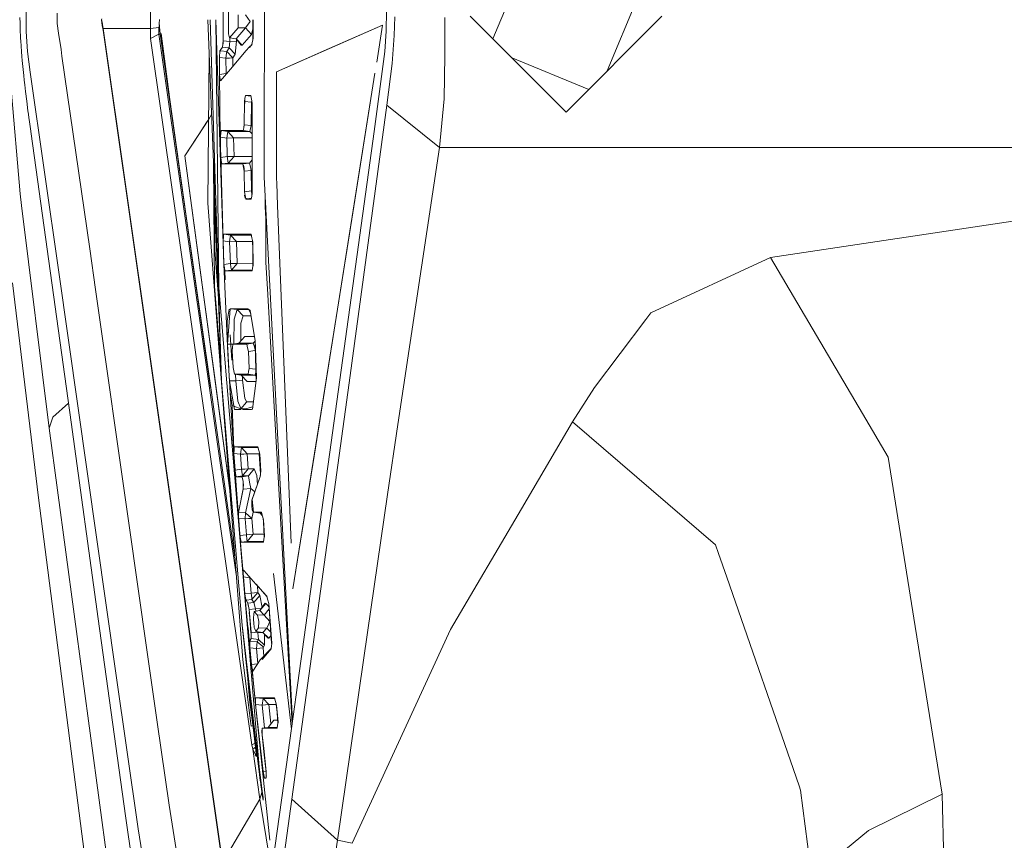
# Model space of a CAD drawing. Units: millimetres. Extents: x 835 to 9965, y -1596 to 1739.
# Drawn here: x 925 to 984, y -49 to 0 of the extents above; entities that cross this region are included whole.
import ezdxf

# ---------------------------------------------------------------- set-up
doc = ezdxf.new("R2010")
doc.units = ezdxf.units.MM
doc.layers.add('1', color=7, linetype='Continuous', true_color=0xffffff)

msp = doc.modelspace()

# ---------------------------------------------------------------- linework, layer by layer
at = {"layer": '1', "color": 18, "linetype": 'Continuous', "lineweight": 13}
for p, q in [((940.035373, -7.823335), (940.046936, 10.85278)), ((953.736147, -1.360854), (955.656721, 3.281368)), ((962.514578, 1.360625), (960.593637, -3.281665)), ((937.57084, 0.844083), (937.571079, -0.211821)), ((925.750643, 0.375183), (925.764948, -0.921989)), ((927.62211, -0.441959), (927.607924, 0.178557)), ((933.212787, -0.736638), (933.212787, 0.314592)), ((937.880903, -0.908032), (937.880546, 0.283979)), ((938.472062, -0.312024), (938.471943, 0.077636)), ((939.179927, -0.310553), (938.916475, 0.077676)), ((947.356731, 0.343245), (947.342306, -0.903125)), ((952.375251, 0), (958.12543, -5.75)), ((963.875132, 0), (958.12543, -5.75)), ((925.387889, -0.089355), (925.391942, -0.412052)), ((925.391942, -0.412052), (925.400406, -0.730502)), ((927.696854, -1.027325), (927.62211, -0.441959)), ((930.287987, -0.159244), (930.284649, -0.215359)), ((930.305511, -0.362328), (930.284649, -0.215359)), ((930.317074, -0.554752), (930.284649, -0.215359)), ((930.333763, -0.502289), (930.305511, -0.362328)), ((930.317074, -0.554752), (930.305511, -0.362328)), ((930.348665, -0.73666), (930.317074, -0.554752)), ((930.371791, -0.736671), (930.333763, -0.502289)), ((930.348665, -0.73666), (930.333763, -0.502289)), ((933.713704, -0.67415), (933.741853, -0.511269)), ((933.74601, -0.209684), (933.736116, -0.435183)), ((933.736116, -0.435183), (933.783561, -1.064366)), ((936.659366, -0.211709), (937.01966, -9.764189)), ((937.476665, -21.880753), (936.791688, -0.211741)), ((937.308222, -16.271265), (937.124044, -0.210787)), ((937.607557, -14.86349), (937.124044, -0.210787)), ((937.129865, -0.221301), (937.129289, -0.211788)), ((937.571079, -0.211821), (937.571436, -1.469267)), ((938.472182, -0.701657), (938.472062, -0.312024)), ((938.916951, -0.701702), (939.179331, -0.311533)), ((939.179331, -0.311533), (939.179927, -0.310553)), ((939.350636, -1.36686), (939.352423, -0.210783)), ((939.359456, -0.211714), (939.359814, -1.310352)), ((947.129875, -0.531882), (940.762192, -3.344072)), ((947.129875, -0.531882), (943.928868, -1.945526)), ((946.775072, -2.761194), (947.129875, -0.531882)), ((947.129875, -0.531882), (946.775073, -2.761193)), ((947.858244, -0.035822), (947.828561, -1.158668)), ((950.866014, -2.353041), (950.859457, -0.076055)), ((925.400406, -0.730502), (925.426275, -1.330591)), ((925.839573, -2.115164), (925.764948, -0.921989)), ((927.849799, -1.998452), (927.696854, -1.027325)), ((930.385023, -0.983354), (930.348665, -0.73666)), ((930.371791, -0.736671), (933.212787, -0.736638)), ((937.537104, -50.708156), (930.371791, -0.736671)), ((930.385023, -0.983354), (930.371791, -0.736671)), ((937.550455, -50.954942), (930.385023, -0.983354)), ((933.212787, -0.736638), (933.20635, -1.33199)), ((933.20635, -1.33199), (933.713943, -1.073092)), ((933.212787, -0.736638), (933.713704, -0.67415)), ((933.713704, -0.67415), (933.713943, -1.073092)), ((933.713943, -1.073092), (938.357701, -33.458746)), ((933.713943, -1.073092), (933.78481, -1.073092)), ((936.816961, -22.255287), (933.783561, -1.064366)), ((934.363276, -5.003462), (933.848395, -1.048687)), ((937.881023, -0.938515), (937.880903, -0.908032)), ((937.886149, -1.067496), (937.881023, -0.938515)), ((937.909037, -1.145388), (937.886149, -1.067496)), ((937.954098, -1.298688), (937.909037, -1.145388)), ((938.472182, -0.701657), (937.954098, -1.298688)), ((938.343555, -1.358237), (938.916951, -0.701702)), ((938.916951, -0.701702), (938.472182, -0.701657)), ((939.273149, -1.09042), (938.916951, -0.701702)), ((939.273149, -1.09042), (938.979179, -1.427693)), ((939.273149, -1.09042), (939.351579, -0.7569)), ((947.267205, -2.108189), (947.342306, -0.903125)), ((947.828561, -1.158668), (947.69612, -2.835701)), ((925.426275, -1.330591), (925.434977, -1.484854)), ((925.455242, -1.80263), (925.434977, -1.484854)), ((933.20635, -1.33199), (939.277798, -43.674372)), ((937.528878, -1.858594), (937.571436, -1.469267)), ((937.545818, -1.703625), (937.559873, -1.665853)), ((937.560673, -1.567734), (937.559873, -1.665853)), ((937.571436, -1.469267), (937.971264, -1.508667)), ((937.971264, -1.508667), (937.931687, -1.899267)), ((938.343555, -1.358237), (937.954098, -1.298688)), ((937.971212, -1.301305), (937.971264, -1.508667)), ((937.971264, -1.508667), (938.37598, -1.507867)), ((938.290268, -2.28721), (938.37598, -1.507867)), ((938.647538, -1.735935), (938.343555, -1.358237)), ((938.701183, -1.746546), (938.343555, -1.358237)), ((938.37598, -1.507867), (938.375947, -1.398484)), ((938.701183, -1.746546), (938.647538, -1.735935)), ((938.979179, -1.427693), (938.701183, -1.746546)), ((939.13725, -1.850878), (939.298131, -1.690144)), ((939.138605, -1.884657), (939.296037, -1.703036)), ((939.359814, -1.310352), (939.296037, -1.703036)), ((925.477892, -2.112683), (925.455242, -1.80263)), ((925.50233, -2.415649), (925.477892, -2.112683)), ((925.992638, -3.357663), (925.839573, -2.115164)), ((927.906543, -2.392223), (927.849799, -1.998452)), ((936.738308, -2.304705), (936.653167, -11.200559)), ((937.378556, -2.077887), (937.339813, -2.468014)), ((937.437451, -1.991969), (937.371344, -2.1505)), ((937.437451, -1.991969), (937.378556, -2.077887)), ((937.378556, -2.077887), (937.400691, -2.080125)), ((937.400691, -2.080125), (937.780648, -2.118542)), ((937.528878, -1.858594), (937.437451, -1.991969)), ((937.528878, -1.858594), (937.931687, -1.899267)), ((937.734276, -2.508403), (937.766224, -2.219034)), ((937.780648, -2.118542), (937.766224, -2.219034)), ((937.931687, -1.899267), (937.780648, -2.118542)), ((937.780648, -2.118542), (938.137323, -2.474377)), ((937.931687, -1.899267), (938.290268, -2.28721)), ((938.953429, -2.066145), (938.00047, -3.181443)), ((938.139707, -2.506294), (938.290268, -2.28721)), ((938.953429, -2.066145), (939.13725, -1.850878)), ((943.928868, -1.945526), (940.762192, -3.344072)), ((946.622759, -6.906233), (947.267205, -2.108189)), ((950.866014, -2.353041), (950.815231, -4.951934)), ((925.50233, -2.415649), (925.523788, -2.660651)), ((925.523788, -2.660651), (925.557524, -3.021321)), ((929.567963, -13.944436), (927.906543, -2.392223)), ((937.339813, -2.468014), (937.344663, -2.468511)), ((937.347203, -3.487558), (937.339813, -2.468014)), ((937.344694, -2.418863), (937.344285, -3.08492)), ((937.344663, -2.468511), (937.734276, -2.508403)), ((937.734276, -2.508403), (937.934905, -2.507357)), ((937.734276, -2.508403), (937.740833, -3.429515)), ((937.94027, -2.507329), (937.934905, -2.507357)), ((937.94027, -2.507329), (938.138872, -2.506294)), ((938.137323, -2.474377), (938.139707, -2.506294)), ((938.138872, -2.506294), (938.139707, -2.506294)), ((938.139707, -2.506294), (938.143326, -3.014252)), ((947.38701, -5.338934), (947.69612, -2.835701)), ((954.843774, -2.468446), (959.486081, -4.389278)), ((925.557524, -3.021321), (925.593048, -3.374607)), ((925.593048, -3.374607), (925.612599, -3.560647)), ((925.992638, -3.357663), (927.710801, -15.335807)), ((937.344066, -3.4404), (937.343985, -3.573237)), ((937.347203, -3.487558), (937.740833, -3.429515)), ((937.347203, -3.487558), (937.378794, -3.683084)), ((937.347203, -3.487558), (937.397867, -7.256796)), ((938.00047, -3.181443), (937.409624, -3.87313)), ((937.740833, -3.429515), (937.788864, -3.429165)), ((937.740833, -3.429515), (937.748294, -3.476659)), ((940.762192, -3.344072), (940.766126, -9.638881)), ((940.766126, -9.638881), (940.762192, -3.344072)), ((946.669842, -3.422386), (944.41835, -17.569073)), ((945.27731, -12.171985), (946.669841, -3.422387)), ((925.612599, -3.560647), (925.64252, -3.836541)), ((925.64252, -3.836541), (925.673038, -4.108969)), ((925.673038, -4.108969), (925.719649, -4.508484)), ((937.349173, -3.634052), (937.343985, -3.573237)), ((937.36282, -3.794035), (937.384278, -3.874974)), ((937.378794, -3.683084), (937.410504, -3.878554)), ((924.854904, -4.38412), (925.3923, -10.642081)), ((925.719649, -4.508484), (925.791889, -5.095067)), ((925.791889, -5.095067), (925.866753, -5.666154)), ((935.330302, -11.845317), (934.363276, -5.003462)), ((938.840061, -5.108163), (938.832074, -6.509832)), ((938.857763, -5.019343), (938.83794, -5.480493)), ((938.874871, -4.933503), (938.840061, -5.108163)), ((938.840061, -5.108163), (938.853873, -5.109841)), ((938.853873, -5.109841), (939.263254, -5.159582)), ((938.874871, -4.933503), (938.90968, -4.758861)), ((938.90968, -4.758861), (938.951522, -4.758861)), ((938.90968, -4.758861), (939.234918, -4.798381)), ((938.912164, -4.758861), (938.946158, -4.762309)), ((939.233602, -4.791486), (938.946158, -4.762309)), ((939.227372, -4.758856), (938.951522, -4.758861)), ((939.227372, -4.758856), (939.26993, -4.981779)), ((939.263254, -5.159582), (939.255506, -6.560933)), ((939.280443, -5.036694), (939.263254, -5.159582)), ((939.263254, -5.159582), (939.304765, -5.163747)), ((939.312607, -5.204713), (939.26993, -4.981779)), ((939.307279, -5.17688), (939.304501, -5.598655)), ((939.311773, -10.603783), (939.312607, -5.204713)), ((950.539857, -7.862454), (950.815231, -4.951934)), ((925.866753, -5.666154), (925.881535, -5.774817)), ((925.881535, -5.774817), (925.896436, -5.882904)), ((925.896436, -5.882904), (925.926477, -6.097422)), ((936.701352, -6.166004), (936.873931, -5.900477)), ((936.701352, -6.166025), (936.873931, -5.900486)), ((939.306644, -10.630407), (939.304501, -5.598655)), ((947.38701, -5.338934), (945.115596, -21.980099)), ((950.539857, -7.862454), (947.38701, -5.338934)), ((925.926477, -6.097422), (925.93959, -6.190503)), ((925.93959, -6.190503), (925.959498, -6.329594)), ((925.959498, -6.329594), (925.979406, -6.468354)), ((925.979406, -6.468354), (926.000267, -6.612634)), ((935.268909, -8.369934), (936.701352, -6.166004)), ((936.141759, -7.026952), (936.56078, -6.382315)), ((936.56078, -6.382315), (936.701352, -6.166025)), ((926.000267, -6.612634), (926.02101, -6.756631)), ((926.02101, -6.756631), (926.062375, -7.046354)), ((926.062375, -7.046355), (926.062375, -7.046364)), ((928.450972, -24.337443), (926.062375, -7.046364)), ((935.268909, -8.369934), (936.141759, -7.026952)), ((937.397867, -7.256796), (937.419087, -7.05784)), ((937.408835, -6.925676), (937.418659, -6.899408)), ((937.419087, -7.05784), (937.440425, -6.858902)), ((937.440349, -6.859612), (937.520891, -6.858616)), ((937.497822, -6.858901), (937.440425, -6.858902)), ((937.440425, -6.858902), (937.445694, -6.859546)), ((937.445694, -6.859546), (937.849551, -6.90889)), ((938.030511, -6.858891), (937.497822, -6.858901)), ((938.014776, -6.85796), (937.520891, -6.858616)), ((937.829047, -7.026623), (937.792569, -7.304999)), ((937.849551, -6.90889), (937.829047, -7.026623)), ((937.849551, -6.90889), (938.197881, -7.298492)), ((939.177185, -6.908986), (937.849551, -6.90889)), ((938.014776, -6.85796), (938.764807, -6.856963)), ((938.030511, -6.858891), (938.765198, -6.858878)), ((938.798577, -6.684309), (938.765198, -6.858878)), ((938.765198, -6.858878), (939.177185, -6.908986)), ((938.798577, -6.684309), (938.832074, -6.509832)), ((938.817274, -6.586921), (938.815504, -6.706704)), ((938.832074, -6.509832), (939.255506, -6.560933)), ((939.216405, -6.734951), (939.177185, -6.908986)), ((939.177185, -6.908986), (939.30512, -7.053204)), ((939.255506, -6.560933), (939.216405, -6.734951)), ((939.255506, -6.560933), (939.304913, -6.56572)), ((946.622759, -6.906233), (944.049865, -25.550179)), ((937.397867, -7.256796), (937.405646, -7.257746)), ((937.397867, -7.256796), (937.421829, -8.460167)), ((937.406426, -7.176549), (937.401325, -7.707877)), ((937.405646, -7.257746), (937.792569, -7.304999)), ((937.792569, -7.304999), (938.197047, -7.298491)), ((937.792569, -7.304999), (937.814504, -8.411784)), ((938.197047, -7.298491), (938.197881, -7.298492)), ((938.197881, -7.298492), (939.305225, -7.297985)), ((938.197881, -7.298492), (938.219815, -8.404262)), ((937.044795, -8.218682), (937.064916, -14.01509)), ((937.418445, -8.290231), (937.401325, -7.707877)), ((940.034181, -9.654944), (940.035373, -7.823335)), ((950.539857, -7.862454), (948.045999, -24.466403)), ((1014.662653, -7.862451), (950.539857, -7.862454)), ((935.268909, -8.369934), (937.971821, -28.419452)), ((936.192065, -15.217974), (935.268909, -8.369934)), ((936.983285, -8.799778), (937.039405, -16.176978)), ((937.421829, -8.460167), (937.814504, -8.411784)), ((937.562019, -13.469314), (937.421829, -8.460167)), ((937.451035, -8.658757), (937.421829, -8.460167)), ((937.429935, -8.681065), (937.428932, -8.646964)), ((937.429935, -8.681065), (937.430283, -8.682484)), ((937.48036, -8.857627), (937.451035, -8.658757)), ((937.48647, -8.856881), (937.871486, -8.80985)), ((937.814504, -8.411784), (938.218862, -8.404261)), ((937.814504, -8.411784), (937.826902, -8.511098)), ((937.851101, -8.691411), (937.826902, -8.511098)), ((937.851101, -8.691411), (937.871486, -8.80985)), ((937.871486, -8.80985), (938.219815, -8.404262)), ((937.871486, -8.80985), (939.142495, -8.809993)), ((938.219815, -8.404262), (938.218862, -8.404261)), ((938.219815, -8.404262), (939.305696, -8.403766)), ((938.747913, -8.857713), (939.142495, -8.809993)), ((939.142495, -8.809993), (939.305787, -8.617745)), ((939.142495, -8.809993), (939.199358, -9.028356)), ((937.48036, -8.857627), (937.48647, -8.856881)), ((938.056618, -8.857143), (937.48203, -8.856879)), ((938.649446, -8.857415), (938.056618, -8.857143)), ((938.649446, -8.857415), (938.747685, -8.859523)), ((938.747913, -8.857713), (938.663067, -8.857707)), ((938.790232, -9.077845), (938.747913, -8.857713)), ((938.820273, -9.132369), (938.788205, -8.932834)), ((938.790232, -9.077845), (938.832432, -9.297948)), ((938.821434, -9.240585), (938.820273, -9.132369)), ((938.832432, -9.297948), (939.256221, -9.246692)), ((938.839465, -10.517807), (938.832432, -9.297948)), ((939.256221, -9.246692), (939.199358, -9.028356)), ((939.256221, -9.246692), (939.263135, -10.466455)), ((939.256221, -9.246692), (939.306057, -9.251187)), ((940.034181, -9.654944), (941.732753, -42.226501)), ((940.766126, -9.638881), (940.769929, -9.734133)), ((940.766126, -9.638881), (940.769929, -9.734133)), ((940.766722, -9.737564), (940.766763, -9.654842)), ((940.781235, -10.017291), (940.766725, -9.737621)), ((940.781235, -10.017291), (940.834533, -11.352145)), ((940.781235, -10.017291), (940.834533, -11.352145)), ((938.839465, -10.517807), (939.263135, -10.466455)), ((938.839465, -10.517807), (938.883334, -10.737705)), ((939.263135, -10.466455), (939.289123, -10.679394)), ((939.263135, -10.466455), (939.306576, -10.470244)), ((939.311773, -10.603783), (939.277679, -10.780789)), ((940.083414, -11.422346), (940.083432, -10.599372)), ((925.3923, -10.642081), (925.469071, -11.341961)), ((936.653167, -11.200559), (937.476665, -21.953087)), ((937.053251, -10.654789), (937.476665, -21.880753)), ((938.846141, -10.721954), (938.882738, -10.904768)), ((938.927203, -10.957694), (938.883334, -10.737705)), ((938.919091, -10.917014), (939.039022, -10.957413)), ((938.927203, -10.957694), (939.010105, -10.947673)), ((938.927203, -10.957694), (939.095289, -10.957713)), ((939.010105, -10.947673), (939.147178, -10.931103)), ((939.039022, -10.957413), (939.088255, -10.945446)), ((939.088255, -10.945446), (939.253712, -10.905171)), ((939.095289, -10.957713), (939.243585, -10.95773)), ((939.277679, -10.780789), (939.243585, -10.95773)), ((939.289123, -10.679394), (939.292308, -10.704838)), ((992.425948, -11.151546), (970.378429, -14.470876)), ((925.469071, -11.341961), (927.144915, -24.689786)), ((940.159224, -12.870944), (940.083414, -11.422346)), ((940.122276, -11.34424), (940.124926, -12.215572)), ((940.834533, -11.352145), (941.642078, -31.577279)), ((940.834533, -11.352145), (941.642078, -31.577279)), ((935.330302, -11.845317), (936.781913, -21.984361)), ((940.124926, -12.215572), (940.132648, -14.754206)), ((944.418341, -17.569091), (945.27731, -12.171985)), ((937.561423, -13.187856), (937.587649, -13.072941)), ((937.562019, -13.469314), (937.567468, -13.407428)), ((937.562019, -13.469314), (937.569196, -13.470191)), ((937.562019, -13.469314), (937.591564, -14.282608)), ((937.567468, -13.407428), (937.579542, -13.270298)), ((937.567468, -13.407428), (937.607557, -14.86349)), ((937.569196, -13.470191), (937.956482, -13.5175)), ((937.597185, -13.071305), (937.579542, -13.270298)), ((937.598919, -13.071517), (937.597147, -13.071741)), ((937.597185, -13.071305), (937.598919, -13.071517)), ((937.600596, -13.071305), (937.597185, -13.071305)), ((937.598919, -13.071517), (938.013464, -13.122181)), ((938.218385, -13.071316), (937.600596, -13.071305)), ((938.209683, -13.070937), (937.604815, -13.070772)), ((937.99296, -13.239597), (937.956482, -13.5175)), ((937.956482, -13.5175), (938.360721, -13.505306)), ((937.956482, -13.5175), (938.003689, -14.826063)), ((938.013464, -13.122181), (937.99296, -13.239597)), ((938.013464, -13.122181), (938.361794, -13.505309)), ((939.259431, -13.122456), (938.013464, -13.122181)), ((938.209683, -13.070937), (938.218372, -13.07094)), ((938.218385, -13.071316), (939.181954, -13.071334)), ((938.218432, -13.07094), (938.218477, -13.07094)), ((938.218492, -13.07094), (938.218511, -13.07094)), ((938.360721, -13.505306), (938.361794, -13.505309)), ((938.361794, -13.505309), (939.335853, -13.504413)), ((938.361794, -13.505309), (938.409001, -14.812677)), ((939.181954, -13.071334), (939.248472, -13.071335)), ((939.229873, -13.071335), (939.249924, -13.078109)), ((939.296275, -13.294336), (939.248472, -13.071335)), ((939.344198, -13.51737), (939.296275, -13.294336)), ((939.335177, -13.475386), (939.346343, -13.954779)), ((939.369351, -14.917935), (939.344198, -13.51737)), ((929.915577, -16.383309), (929.567963, -13.944436)), ((937.334918, -17.39664), (937.064916, -14.01509)), ((939.348562, -15.032281), (939.346343, -13.954779)), ((937.591564, -14.282608), (937.61304, -14.873803)), ((940.132648, -14.754206), (940.222532, -16.336439)), ((970.378429, -14.470876), (963.20799, -17.779611)), ((975.888997, -23.814002), (970.378429, -14.470876)), ((931.135684, -39.371319), (927.710801, -15.335807)), ((937.044293, -21.539329), (936.192065, -15.217974)), ((937.847883, -20.210695), (937.607557, -14.86349)), ((937.633425, -15.158643), (937.607557, -14.86349)), ((937.61304, -14.873803), (938.003689, -14.826063)), ((937.61304, -14.873803), (937.645227, -15.074172)), ((937.636515, -15.167914), (937.61304, -14.873803)), ((937.670976, -15.27129), (937.633425, -15.158643)), ((937.676936, -15.271842), (937.645227, -15.074172)), ((937.676936, -15.271842), (937.681435, -15.271293)), ((937.676936, -15.271842), (937.694909, -15.803532)), ((938.301235, -15.271889), (937.676936, -15.271842)), ((938.294679, -15.271437), (937.678155, -15.271292)), ((937.681435, -15.271293), (938.060671, -15.224948)), ((938.003689, -14.826063), (938.407928, -14.812674)), ((938.003689, -14.826063), (938.033253, -15.056117)), ((938.033253, -15.056117), (938.040525, -15.107583)), ((938.040525, -15.107583), (938.060671, -15.224948)), ((938.060671, -15.224948), (938.409001, -14.812677)), ((938.060671, -15.224948), (939.313485, -15.225186)), ((938.294679, -15.271437), (939.259678, -15.271666)), ((938.301235, -15.271889), (939.259654, -15.271961)), ((938.409001, -14.812677), (938.407928, -14.812674)), ((938.409001, -14.812677), (939.348108, -14.811714)), ((939.259678, -15.271666), (939.279348, -15.271669)), ((939.259693, -15.271961), (939.268619, -15.271962)), ((939.268619, -15.271962), (939.279361, -15.271963)), ((939.305307, -15.270154), (939.279348, -15.271669)), ((939.279361, -15.271963), (939.304978, -15.271964)), ((939.304978, -15.271964), (939.337164, -15.094977)), ((939.337164, -15.094977), (939.369351, -14.917935)), ((924.937516, -15.984377), (926.494509, -28.866667)), ((931.930333, -30.523317), (929.915577, -16.383309)), ((937.039405, -16.176978), (937.437771, -20.849559)), ((937.308222, -16.271265), (939.72972, -44.98041)), ((941.705092, -42.425573), (940.222532, -16.336439)), ((937.934786, -17.563196), (937.806278, -18.280208)), ((937.825471, -19.665912), (937.99594, -17.531645)), ((937.99594, -17.531645), (938.410789, -17.583149)), ((938.341171, -17.531665), (937.99594, -17.531645)), ((938.336879, -17.532788), (938.074692, -17.531649)), ((938.410789, -17.583149), (938.22971, -18.159728)), ((938.336879, -17.532788), (939.056434, -17.535917)), ((938.341171, -17.531665), (939.050823, -17.531704)), ((938.410789, -17.583149), (939.09821, -17.583385)), ((938.410789, -17.583149), (938.758284, -17.96194)), ((939.050823, -17.531704), (939.185172, -17.632591)), ((939.085657, -17.557862), (939.217562, -17.826056)), ((939.185172, -17.632591), (939.471036, -19.340066)), ((944.418341, -17.569127), (941.751748, -34.323998)), ((943.116695, -25.74745), (944.418341, -17.569091)), ((937.806278, -18.280208), (937.833874, -19.560703)), ((938.217157, -19.642734), (938.22971, -18.159728)), ((938.620597, -18.392321), (938.758284, -17.96194)), ((938.758284, -17.96194), (939.240204, -17.961298)), ((959.827334, -22.257613), (962.913305, -18.169831)), ((963.20799, -17.779611), (962.913305, -18.169831)), ((938.621933, -19.478492), (938.620597, -18.392321)), ((938.09798, -20.609786), (937.978543, -19.095571)), ((938.863546, -19.188514), (938.516527, -19.604998)), ((939.308316, -19.187789), (938.863546, -19.188514)), ((939.308316, -19.187789), (939.445505, -19.187566)), ((939.482973, -19.472927), (939.368159, -19.605052)), ((939.487249, -19.436965), (939.471036, -19.340066)), ((939.475867, -19.368939), (939.481765, -19.422598)), ((939.489275, -19.735614), (939.481765, -19.422598)), ((939.487249, -19.436965), (939.502507, -19.871574)), ((937.825471, -19.665912), (937.836142, -19.665932)), ((937.825471, -19.665912), (937.843361, -20.000906)), ((937.833874, -19.560703), (937.847883, -20.210695)), ((937.836142, -19.665932), (938.148214, -19.66652)), ((937.843361, -20.000906), (937.904281, -21.141624)), ((938.113719, -20.047462), (938.131601, -19.849351)), ((938.166171, -21.064201), (938.113719, -20.047462)), ((938.149601, -19.651249), (938.131601, -19.849351)), ((938.516527, -19.604998), (938.149601, -19.651249)), ((938.149601, -19.651249), (938.985854, -19.651204)), ((939.368159, -19.605052), (938.516527, -19.604998)), ((939.368159, -19.605052), (938.985854, -19.651204)), ((939.035326, -19.870747), (938.985854, -19.651204)), ((939.084798, -20.090315), (939.035326, -19.870747)), ((939.496603, -20.040594), (939.084798, -20.090315)), ((939.439684, -19.821966), (939.368159, -19.605052)), ((939.495409, -19.990924), (939.439684, -19.821966)), ((939.489275, -19.735614), (939.540495, -21.867457)), ((939.502507, -19.871574), (939.565688, -21.674594)), ((937.847883, -20.210695), (937.949562, -21.88905)), ((937.847883, -20.210695), (937.909403, -21.237536)), ((939.11925, -21.112259), (939.084798, -20.090315)), ((937.909403, -21.237536), (937.941939, -21.846768)), ((938.204199, -21.26235), (938.166171, -21.064201)), ((939.091951, -21.286359), (939.11925, -21.112259)), ((939.523529, -21.161304), (939.11925, -21.112259)), ((937.971825, -28.419503), (937.044293, -21.539329)), ((938.242227, -21.460507), (938.204199, -21.26235)), ((939.064652, -21.460466), (938.242227, -21.460507)), ((938.654572, -21.512417), (938.242227, -21.460507)), ((938.312178, -21.469313), (938.332111, -21.846652)), ((938.332111, -21.846652), (938.736111, -21.82328)), ((938.654572, -21.512417), (939.495593, -21.512652)), ((939.00159, -21.8872), (938.654572, -21.512417)), ((938.737422, -21.823194), (938.724955, -21.588431)), ((938.737422, -21.823194), (938.736111, -21.82328)), ((938.858181, -22.902051), (938.737422, -21.823194)), ((939.091951, -21.286359), (939.064652, -21.460466)), ((939.495593, -21.512652), (939.064652, -21.460466)), ((939.565688, -21.674594), (939.319164, -23.561846)), ((939.495593, -21.512652), (939.522654, -21.33858)), ((939.532944, -21.553157), (939.495593, -21.512652)), ((939.522654, -21.33858), (939.527101, -21.309968)), ((938.27783, -32.415701), (936.781913, -21.984361)), ((937.476665, -21.880753), (938.704878, -36.503676)), ((937.476665, -21.953087), (938.749105, -38.570188)), ((937.941939, -21.846768), (937.945903, -21.846766)), ((937.941939, -21.846768), (938.0719, -23.94978)), ((938.254386, -23.579737), (937.941939, -21.846768)), ((937.947, -21.846766), (938.332111, -21.846652)), ((937.972658, -22.270282), (937.988073, -22.52472)), ((938.332111, -21.846652), (938.442856, -23.074009)), ((939.00159, -21.8872), (939.455777, -21.886485)), ((939.538027, -21.886355), (939.455777, -21.886485)), ((945.115596, -21.980099), (943.40089, -34.467559)), ((959.827334, -22.257613), (958.518177, -24.314012)), ((937.988073, -22.52472), (938.108951, -23.323279)), ((938.971072, -23.113377), (938.858181, -22.902051)), ((927.353531, -24.03136), (928.293443, -23.197091)), ((938.108951, -23.323279), (938.163211, -24.897347)), ((938.108951, -23.323279), (938.215641, -23.364842)), ((938.215641, -23.364842), (938.634902, -23.528174)), ((938.625784, -23.579769), (938.254386, -23.579737)), ((938.618847, -23.521919), (938.442856, -23.074009)), ((938.630241, -23.526358), (938.971668, -23.136947)), ((938.634902, -23.528174), (938.767105, -23.579707)), ((938.649751, -23.533962), (938.927036, -23.534009)), ((938.767105, -23.579707), (939.338145, -23.416539)), ((939.258367, -23.579823), (938.767122, -23.579781)), ((939.377827, -23.112751), (938.971072, -23.113377)), ((938.971668, -23.136947), (938.971072, -23.113377)), ((939.258367, -23.579823), (939.319164, -23.561846)), ((927.353531, -24.03136), (927.144915, -24.689786)), ((938.0719, -23.94978), (938.212782, -26.301257)), ((975.888997, -23.814002), (977.426201, -26.420323)), ((927.144915, -24.689786), (930.807739, -51.906087)), ((928.450972, -24.337443), (930.078179, -36.125403)), ((938.0979, -24.37052), (938.211232, -26.204443)), ((947.430044, -28.66357), (948.045999, -24.466403)), ((958.518177, -24.314012), (955.448538, -29.534506)), ((958.518177, -24.314012), (967.09159, -31.683747)), ((938.163211, -24.897347), (938.199311, -25.944609)), ((938.21612, -25.812402), (938.199311, -25.944609)), ((938.229114, -25.805918), (938.220173, -26.005173)), ((938.230942, -25.806043), (938.229072, -25.806845)), ((938.229114, -25.805918), (938.230762, -25.80612)), ((938.231231, -25.805919), (938.229114, -25.805918)), ((938.230762, -25.80612), (938.660651, -25.858724)), ((938.232452, -25.805395), (938.231231, -25.805919)), ((938.870102, -25.806053), (938.231231, -25.805919)), ((938.232452, -25.805395), (938.825518, -25.805891)), ((938.660651, -25.858724), (938.640028, -25.975384)), ((938.660651, -25.858724), (939.008623, -26.228655)), ((938.680202, -25.858749), (938.660651, -25.858724)), ((938.680202, -25.858749), (939.013273, -25.859294)), ((938.825518, -25.805891), (939.270526, -25.806261)), ((939.068997, -25.806093), (938.870102, -25.806053)), ((939.665498, -25.859365), (939.013273, -25.859294)), ((939.270526, -25.806261), (939.650923, -25.807148)), ((939.651877, -25.806213), (939.270535, -25.806135)), ((939.650923, -25.807148), (939.652386, -25.808199)), ((939.651877, -25.806213), (939.709097, -26.029501)), ((944.049865, -25.550179), (941.467792, -44.133432)), ((941.751748, -34.323998), (943.116695, -25.74745)), ((938.212782, -26.301257), (938.205813, -26.116752)), ((938.212782, -26.301257), (938.207043, -26.136646)), ((938.211232, -26.204443), (938.220173, -26.005173)), ((938.211232, -26.204443), (938.60355, -26.252422)), ((938.211232, -26.204443), (938.279897, -27.203472)), ((938.212782, -26.301257), (938.284904, -27.319098)), ((938.640028, -25.975384), (938.60355, -26.252422)), ((938.60355, -26.252422), (938.808352, -26.240358)), ((938.60355, -26.252422), (938.665301, -27.155882)), ((938.813716, -26.240041), (938.808352, -26.240358)), ((938.813716, -26.240041), (939.007193, -26.228644)), ((939.007193, -26.228644), (939.008623, -26.228655)), ((939.008623, -26.228655), (939.727813, -26.227791)), ((939.008623, -26.228655), (939.070374, -27.131299)), ((939.766198, -26.252516), (939.709097, -26.029501)), ((939.750543, -26.227764), (939.727813, -26.227791)), ((939.727813, -26.227791), (939.806303, -27.42812)), ((939.766675, -26.366286), (939.742768, -26.161004)), ((939.766198, -26.252516), (939.817935, -27.274335)), ((939.812968, -27.340009), (939.766675, -26.366286)), ((979.059607, -36.572129), (977.426201, -26.420323)), ((938.665301, -27.155882), (938.870221, -27.143395)), ((938.722402, -27.556328), (939.070374, -27.131299)), ((938.870221, -27.143395), (938.875586, -27.143065)), ((939.068824, -27.131286), (938.875586, -27.143065)), ((939.070374, -27.131299), (939.068824, -27.131286)), ((939.070374, -27.131299), (939.429671, -27.131544)), ((939.083368, -27.556201), (939.429671, -27.131544)), ((939.57749, -27.522782), (939.429671, -27.131544)), ((938.279897, -27.203472), (938.665301, -27.155882)), ((938.279897, -27.203472), (938.316256, -27.402379)), ((938.279897, -27.203472), (938.29153, -27.361219)), ((938.284904, -27.319098), (938.418299, -29.166766)), ((938.284904, -27.319098), (938.320428, -27.544929)), ((938.316256, -27.402379), (938.352495, -27.601583)), ((938.320428, -27.544929), (938.347727, -27.601236)), ((938.352495, -27.601583), (938.355274, -27.601243)), ((938.352495, -27.601583), (938.408536, -27.601558)), ((938.353222, -27.601241), (938.408524, -27.601289)), ((938.355274, -27.601243), (938.722402, -27.556328)), ((938.685929, -27.623246), (938.408524, -27.601289)), ((938.411904, -27.601556), (938.68795, -27.601432)), ((938.665301, -27.155882), (938.701779, -27.435176)), ((938.68795, -27.601432), (939.083368, -27.556201)), ((938.714772, -27.629254), (938.68795, -27.601432)), ((938.702017, -27.437259), (938.701779, -27.435176)), ((938.702017, -27.437259), (938.722402, -27.556328)), ((938.77247, -27.882941), (938.714772, -27.629254)), ((938.722402, -27.556328), (939.083368, -27.556201)), ((939.083368, -27.556201), (939.154655, -27.927741)), ((939.748913, -27.698489), (939.294606, -29.011181)), ((939.793974, -27.591111), (939.31058, -28.967511)), ((939.619985, -28.071018), (939.57749, -27.522782)), ((939.748913, -27.698489), (939.792544, -27.579566)), ((939.799231, -27.521616), (939.792544, -27.579566)), ((939.817935, -27.274335), (939.793974, -27.591111)), ((938.500673, -29.637357), (938.768979, -28.329806)), ((938.770443, -28.35151), (938.772351, -27.897606)), ((938.770443, -28.35151), (939.226061, -28.299343)), ((938.770567, -28.322066), (938.773662, -28.306983)), ((938.78141, -28.058512), (938.772073, -27.963544)), ((938.77247, -27.882941), (938.772351, -27.897606)), ((938.773662, -28.306983), (938.78141, -28.058512)), ((939.226061, -28.299343), (938.916355, -29.770898)), ((939.154655, -27.927741), (939.226061, -28.299343)), ((939.226061, -28.299343), (939.466571, -28.514298)), ((926.494509, -28.866667), (928.93365, -47.761112)), ((937.971821, -28.419452), (938.115187, -29.482907)), ((938.115191, -29.482956), (937.971825, -28.419503)), ((938.490063, -29.737463), (938.770443, -28.35151)), ((947.430044, -28.66357), (946.216375, -36.934026)), ((938.560396, -31.014545), (938.418299, -29.166766)), ((939.294606, -29.011181), (939.282924, -29.337483)), ((939.282924, -29.337483), (939.315587, -29.581659)), ((939.31058, -28.967511), (939.352661, -29.349897)), ((939.352661, -29.349897), (939.394623, -29.732117)), ((938.480645, -29.972726), (938.483268, -29.750532)), ((938.560396, -31.014545), (938.480645, -29.972726)), ((938.481123, -29.932234), (938.493282, -30.097108)), ((938.48865, -29.715532), (938.500673, -29.637357)), ((938.490063, -29.737463), (938.916355, -29.770898)), ((938.493282, -30.097108), (938.490063, -29.737463)), ((938.493282, -30.097108), (938.883215, -30.127674)), ((938.493282, -30.097108), (938.574582, -31.128934)), ((938.916355, -29.770898), (938.883215, -30.127674)), ((938.916355, -29.770898), (939.288169, -30.100409)), ((939.093858, -30.113429), (939.286619, -30.100394)), ((939.286619, -30.100394), (939.288169, -30.100409)), ((939.288169, -30.100409), (939.368136, -29.718203)), ((939.288169, -30.100409), (939.362913, -31.053433)), ((939.367086, -29.718159), (939.315587, -29.581659)), ((939.367086, -29.718159), (939.393211, -29.719256)), ((939.394623, -29.732117), (939.7811, -29.78565)), ((939.701781, -29.73221), (939.394623, -29.732117)), ((939.858586, -29.732257), (939.701781, -29.73221)), ((939.860262, -29.738481), (939.701781, -29.73221)), ((939.7811, -29.78565), (939.909837, -29.922516)), ((939.872991, -29.785733), (939.7811, -29.78565)), ((939.858586, -29.732257), (939.918786, -29.955739)), ((939.978868, -30.178905), (939.918786, -29.955739)), ((951.199442, -36.760945), (955.448538, -29.534506)), ((931.930333, -30.523317), (932.992846, -37.980698)), ((938.883215, -30.127674), (939.088374, -30.113794)), ((938.883215, -30.127674), (938.957959, -31.081555)), ((939.093858, -30.113429), (939.088374, -30.113794)), ((939.959636, -30.107469), (939.981252, -30.303469)), ((940.038472, -31.172195), (939.978868, -30.178905)), ((940.032048, -31.213242), (939.981252, -30.303469)), ((938.560396, -31.014545), (938.774973, -33.595353)), ((938.560396, -31.014545), (938.5781, -31.171192)), ((938.574582, -31.128934), (938.957959, -31.081555)), ((938.779622, -33.591833), (938.574582, -31.128934)), ((938.612014, -31.327941), (938.574582, -31.128934)), ((938.578112, -31.171294), (938.605934, -31.41747)), ((938.957959, -31.081555), (939.163357, -31.067228)), ((938.957959, -31.081555), (938.994795, -31.36332)), ((939.01518, -31.482495), (939.362913, -31.053433)), ((939.163357, -31.067228), (939.168721, -31.066852)), ((939.361244, -31.053415), (939.168721, -31.066852)), ((939.362913, -31.053433), (939.361244, -31.053415)), ((939.362913, -31.053433), (940.023064, -31.052333)), ((940.038472, -31.172195), (940.010697, -31.349666)), ((938.605934, -31.41747), (938.636333, -31.520717)), ((938.649565, -31.527247), (938.612014, -31.327941)), ((938.642055, -31.526364), (938.636333, -31.520717)), ((938.667446, -31.526506), (938.649406, -31.526405)), ((938.656137, -31.526443), (939.01518, -31.482495)), ((939.288765, -31.526584), (938.667446, -31.526506)), ((938.994795, -31.363729), (938.994795, -31.36332)), ((938.994795, -31.363729), (939.01518, -31.482495)), ((939.01518, -31.482495), (939.989987, -31.482504)), ((939.288765, -31.526584), (939.961225, -31.52667)), ((939.961225, -31.52667), (939.982682, -31.526119)), ((939.98304, -31.527065), (939.961251, -31.527068)), ((939.983323, -31.525251), (939.982682, -31.526119)), ((939.98304, -31.527065), (940.010697, -31.349666)), ((967.268497, -32.193571), (967.09159, -31.683747)), ((967.763573, -33.620756), (967.268497, -32.193571)), ((938.766253, -33.429251), (938.76186, -33.345588)), ((938.772231, -33.202611), (938.762112, -33.342116)), ((938.774973, -33.595353), (938.766535, -33.434631)), ((938.768536, -33.417929), (938.777357, -33.34799)), ((938.768536, -33.417929), (938.776046, -33.546787)), ((938.788205, -33.195656), (938.772231, -33.202611)), ((938.807875, -33.973951), (938.774973, -33.595353)), ((938.779622, -33.591833), (938.776046, -33.546787)), ((938.795084, -33.206662), (938.777357, -33.34799)), ((938.779622, -33.591833), (939.170986, -33.650499)), ((938.779622, -33.591833), (938.869029, -34.61108)), ((938.795084, -33.206662), (938.788205, -33.195656)), ((938.822418, -33.250399), (938.795084, -33.206662)), ((938.822418, -33.250399), (939.529568, -34.038734)), ((939.172558, -33.640737), (939.170986, -33.650499)), ((941.663338, -42.726081), (940.579563, -33.401489)), ((967.763573, -33.620756), (972.103029, -46.128459)), ((938.807875, -33.973951), (939.015895, -36.200527)), ((938.807875, -33.973951), (938.886672, -34.806378)), ((939.170986, -33.650499), (939.180662, -33.649771)), ((939.170986, -33.650499), (939.251453, -34.572449)), ((939.529568, -34.038734), (940.176636, -34.760043)), ((940.194517, -34.771349), (939.546019, -34.042642)), ((939.656287, -34.54119), (939.62133, -34.141024)), ((938.869029, -34.61108), (939.251453, -34.572449)), ((938.887457, -34.808795), (938.869029, -34.61108)), ((938.936859, -35.001367), (938.869029, -34.61108)), ((938.886672, -34.806378), (938.890588, -34.818438)), ((939.251453, -34.572449), (939.656287, -34.54119)), ((939.251453, -34.572449), (939.282089, -34.856699)), ((939.296991, -34.965668), (939.656287, -34.54119)), ((939.406306, -35.138469), (939.765126, -34.714203)), ((939.656287, -34.54119), (939.765126, -34.714203)), ((939.765126, -34.714203), (939.902008, -35.429948)), ((940.197343, -34.782546), (940.176636, -34.760043)), ((940.194517, -34.771349), (940.249473, -34.989081)), ((941.681892, -46.925791), (943.40089, -34.467559)), ((938.921739, -34.914367), (938.964271, -35.045346)), ((938.936859, -35.001367), (938.949581, -35.000106)), ((938.964271, -35.045346), (938.936859, -35.001367)), ((938.949581, -35.000106), (939.296991, -34.965668)), ((939.044625, -35.174262), (938.964271, -35.045346)), ((939.044625, -35.174262), (939.406306, -35.138469)), ((939.118057, -35.564609), (939.044625, -35.174262)), ((939.069301, -35.263862), (939.056715, -35.238532)), ((939.080616, -35.36558), (939.069301, -35.263862)), ((939.282089, -34.856699), (939.296991, -34.965668)), ((939.296991, -34.965668), (939.406306, -35.138469)), ((939.406306, -35.138469), (939.510614, -35.525788)), ((940.125018, -35.191372), (939.768106, -35.615657)), ((940.071493, -35.194889), (939.768106, -35.615657)), ((940.09617, -35.174314), (940.071493, -35.194889)), ((940.09617, -35.174314), (940.125018, -35.191372)), ((940.125018, -35.191372), (940.258652, -35.339132)), ((940.304428, -35.20678), (940.249473, -34.989081)), ((940.258652, -35.339132), (940.313328, -35.399561)), ((940.298826, -35.200708), (940.294331, -35.166782)), ((940.298826, -35.200708), (940.472156, -37.577324)), ((940.476567, -37.567489), (940.304428, -35.20678)), ((939.118057, -35.564609), (939.510614, -35.525788)), ((939.242274, -36.914892), (939.118057, -35.564609)), ((939.159065, -36.070824), (939.122449, -35.741653)), ((939.378172, -36.058635), (939.397842, -35.864573)), ((939.397842, -35.864573), (939.417511, -35.670459)), ((939.768106, -35.615657), (939.417511, -35.670459)), ((939.417511, -35.670459), (939.611107, -35.886731)), ((939.510614, -35.525788), (939.85235, -35.498818)), ((939.510614, -35.525788), (939.522393, -35.654065)), ((939.623028, -35.902418), (939.611107, -35.886731)), ((940.017134, -35.889935), (939.611107, -35.886731)), ((939.716369, -36.271445), (939.623028, -35.902418)), ((939.768106, -35.615657), (940.017134, -35.889935)), ((940.322493, -35.525225), (940.017134, -35.889935)), ((940.017134, -35.889935), (940.357, -36.271591)), ((930.078179, -36.125403), (931.704789, -47.917884)), ((938.704878, -36.503676), (939.797193, -45.787498)), ((939.229615, -41.364639), (938.704878, -36.503676)), ((939.150006, -37.595343), (939.015895, -36.200527)), ((939.159065, -36.070824), (939.236119, -36.958164)), ((939.416438, -36.475766), (939.378172, -36.058635)), ((939.416438, -36.475766), (939.419895, -36.510512)), ((939.436704, -36.6394), (939.419895, -36.510512)), ((939.689428, -36.665749), (939.716369, -36.271445)), ((940.176636, -36.669493), (940.357, -36.271591)), ((980.677992, -46.630457), (979.059607, -36.572129)), ((939.170867, -37.849549), (939.057576, -36.63403)), ((939.240724, -37.305105), (939.242274, -36.914892)), ((939.24133, -37.152605), (939.249426, -37.111405)), ((939.24184, -37.024045), (939.249426, -37.111405)), ((939.242274, -36.914892), (939.641863, -36.955126)), ((939.465791, -36.715239), (939.436704, -36.6394)), ((939.524442, -36.867913), (939.465791, -36.715239)), ((939.524442, -36.867913), (939.689428, -36.665749)), ((939.956218, -36.933262), (939.524442, -36.867913)), ((939.635397, -36.884706), (939.641863, -36.955126)), ((939.641863, -36.955126), (939.939288, -36.9307)), ((939.641863, -36.955126), (939.68311, -37.350293)), ((940.176636, -36.669493), (939.689428, -36.665749)), ((939.956218, -36.933262), (940.176636, -36.669493)), ((940.311342, -37.28563), (939.956218, -36.933262)), ((940.257341, -37.273824), (939.956218, -36.933262)), ((940.040261, -37.702467), (940.044656, -37.033283)), ((940.423895, -36.915593), (940.176636, -36.669493)), ((940.427214, -37.145834), (940.311342, -37.28563)), ((940.427214, -37.145834), (940.439598, -37.130906)), ((944.414884, -49.373489), (946.216375, -36.934026)), ((945.303112, -49.562566), (951.199442, -36.760945)), ((939.165026, -37.458017), (939.191235, -37.405075)), ((939.165026, -37.458017), (939.170867, -37.849549)), ((939.165026, -37.458017), (939.179443, -37.459494)), ((939.165975, -37.521645), (939.191235, -37.405075)), ((939.179443, -37.459494), (939.606339, -37.503209)), ((939.191235, -37.405075), (939.240724, -37.305105)), ((939.240724, -37.305105), (939.68311, -37.350293)), ((939.606339, -37.503209), (939.55937, -37.889313)), ((939.68311, -37.350293), (939.606339, -37.503209)), ((939.606339, -37.503209), (939.945608, -37.77374)), ((939.68311, -37.350293), (940.040261, -37.702467)), ((939.945608, -37.77374), (939.963967, -37.855085)), ((939.963967, -37.855085), (940.040261, -37.702467)), ((940.257341, -37.273824), (940.311342, -37.28563)), ((940.476567, -37.567489), (940.438658, -37.914105)), ((940.473294, -37.597407), (940.472156, -37.577324)), ((933.614284, -42.314488), (932.992846, -37.980698)), ((939.170406, -37.818655), (939.265519, -38.859788)), ((939.170867, -37.849549), (939.55937, -37.889313)), ((939.170867, -37.849549), (939.270884, -38.863096)), ((939.55937, -37.889313), (939.962059, -37.855055)), ((939.55937, -37.889313), (939.647944, -38.790757)), ((939.828187, -38.534362), (940.426022, -37.92084)), ((939.915568, -38.562402), (940.438658, -37.914105)), ((939.962059, -37.855055), (939.963967, -37.855085)), ((939.963967, -37.855085), (940.012199, -38.345522)), ((940.439527, -37.906159), (940.426022, -37.92084)), ((938.749105, -38.570188), (939.22165, -42.393271)), ((939.502031, -41.148402), (939.265519, -38.859788)), ((939.298421, -39.106689), (939.265519, -38.859788)), ((939.270884, -38.863096), (939.636662, -38.808431)), ((939.273745, -38.890243), (939.270884, -38.863096)), ((939.273745, -38.890243), (939.289719, -39.019722)), ((939.2886, -39.032992), (939.273745, -38.890243)), ((939.780146, -38.583666), (939.355544, -39.248795)), ((939.780146, -38.583666), (939.828187, -38.534362)), ((932.470828, -48.693515), (931.135684, -39.371319)), ((939.025973, -39.478179), (939.15239, -40.960964)), ((939.289719, -39.019722), (939.298674, -39.107702)), ((939.289719, -39.019722), (939.312607, -39.099298)), ((939.333826, -39.248254), (939.298981, -39.108927)), ((939.300391, -39.124562), (939.516217, -41.24485)), ((939.357191, -39.254531), (939.312607, -39.099298)), ((939.347178, -39.26054), (939.333826, -39.248254)), ((939.347178, -39.26054), (939.351946, -39.254431)), ((939.262301, -41.535493), (939.189217, -40.620175)), ((939.37996, -42.786773), (939.15239, -40.960964)), ((939.507633, -40.845495), (939.494282, -40.884133)), ((939.494282, -40.884133), (939.502031, -41.148402)), ((939.502031, -41.148402), (939.531118, -41.432407)), ((939.507633, -40.845495), (939.511767, -40.845082)), ((939.511806, -40.845484), (939.516217, -41.24485)), ((939.511806, -40.845484), (939.961821, -40.900648)), ((940.173775, -40.845882), (939.511806, -40.845484)), ((939.512521, -40.845007), (940.128714, -40.845465)), ((939.516217, -41.24485), (939.9046, -41.292451)), ((939.963609, -45.267597), (939.516217, -41.24485)), ((939.611929, -42.161817), (939.516217, -41.24485)), ((939.961821, -40.900648), (939.9046, -41.292451)), ((939.9046, -41.292451), (940.309078, -41.255184)), ((939.9046, -41.292451), (940.054939, -42.6487)), ((939.961821, -40.900648), (940.653139, -40.901224)), ((939.961821, -40.900648), (940.309078, -41.255184)), ((940.128714, -40.845465), (940.400988, -40.84567)), ((940.636307, -40.846158), (940.173775, -40.845882)), ((940.309078, -41.255184), (940.756022, -41.254984)), ((940.309078, -41.255184), (940.435744, -42.397805)), ((940.400988, -40.84567), (940.630108, -40.846232)), ((940.638526, -40.853416), (940.630108, -40.846232)), ((940.636307, -40.846158), (940.704733, -41.070018)), ((940.773159, -41.293602), (940.704733, -41.070018)), ((940.753343, -41.228853), (940.805584, -41.738346)), ((940.859586, -42.310447), (940.773159, -41.293602)), ((939.746648, -45.437273), (939.262301, -41.535493)), ((939.531118, -41.432407), (939.899236, -44.755083)), ((940.362677, -49.386665), (939.531118, -41.432407)), ((940.845672, -42.406923), (940.805584, -41.738346)), ((934.328109, -47.292687), (933.614284, -42.314488)), ((939.22165, -42.393271), (939.240247, -42.539928)), ((940.258771, -42.623002), (940.604597, -42.182941)), ((940.832209, -42.182391), (940.604597, -42.182941)), ((940.808326, -42.66591), (940.833956, -42.488154)), ((940.859586, -42.310447), (940.833956, -42.488154)), ((939.347454, -42.52597), (939.240247, -42.539928)), ((939.37996, -42.786773), (939.486414, -43.645333)), ((939.89864, -42.677663), (939.887434, -42.891569)), ((940.015584, -44.097088), (939.887434, -42.891569)), ((939.915201, -42.671889), (939.89864, -42.677663)), ((939.910799, -42.864431), (939.90615, -43.062095)), ((939.997199, -43.87393), (939.90615, -43.062095)), ((939.910799, -42.864431), (939.915329, -42.666301)), ((939.915329, -42.666301), (940.258771, -42.623002)), ((939.931251, -42.666294), (939.915329, -42.666301)), ((939.932972, -42.665694), (939.931251, -42.666294)), ((940.30872, -42.665504), (939.932972, -42.665694)), ((940.258771, -42.623002), (940.814555, -42.622711)), ((940.30872, -42.665504), (940.75194, -42.66528)), ((940.808497, -42.664724), (940.75194, -42.66528)), ((939.277798, -43.674372), (939.477393, -43.572574)), ((939.339668, -43.920599), (939.277798, -43.674372)), ((939.571833, -44.362834), (939.486414, -43.645333)), ((939.339668, -43.920599), (939.505023, -43.801641)), ((939.499527, -44.277843), (939.339668, -43.920599)), ((939.770132, -46.920136), (939.339668, -43.920599)), ((941.467792, -44.133432), (939.903647, -55.166833)), ((940.153867, -45.270868), (939.997199, -43.87393)), ((940.015584, -44.097088), (940.153547, -45.315221)), ((939.50215, -44.281784), (939.499527, -44.277843)), ((939.508229, -44.290431), (939.50215, -44.281784)), ((939.508229, -44.290431), (939.571833, -44.362834)), ((939.963251, -45.306645), (939.899236, -44.755083)), ((939.72972, -44.98041), (939.930469, -46.586778)), ((939.794332, -45.803893), (939.746648, -45.437273)), ((939.963251, -45.306645), (939.973032, -45.363933)), ((939.963609, -45.267597), (940.1456, -45.245053)), ((939.963609, -45.267597), (940.005213, -45.466926)), ((939.973032, -45.363933), (940.0132, -45.599207)), ((940.153867, -45.270868), (940.152436, -45.468885)), ((939.794332, -45.803893), (939.802557, -45.866352)), ((939.797193, -45.787498), (939.830375, -45.785839)), ((939.836651, -46.074856), (939.797193, -45.787498)), ((939.802557, -45.866352), (939.934283, -46.765581)), ((940.046817, -45.666646), (940.005213, -45.466926)), ((940.0132, -45.599207), (940.118104, -45.666497)), ((940.046817, -45.666646), (940.106861, -45.659285)), ((940.106861, -45.659285), (940.121903, -45.657441)), ((940.118104, -45.666497), (940.151657, -45.586499)), ((940.151125, -45.666754), (940.152436, -45.468885)), ((940.151657, -45.586499), (940.166503, -45.551103)), ((940.166503, -45.551103), (940.16555, -45.53344)), ((939.82771, -46.717975), (939.882872, -46.524711)), ((939.836651, -46.074856), (939.866308, -46.073372)), ((939.954191, -46.865053), (939.836651, -46.074856)), ((939.930469, -46.586778), (939.941436, -46.673574)), ((972.103029, -46.128459), (972.189218, -46.376836)), ((972.849637, -51.597513), (972.189218, -46.376836)), ((976.261646, -48.79408), (980.677992, -46.630457)), ((981.5121, -80.281563), (980.677992, -46.630457)), ((937.537104, -50.708156), (939.770132, -46.920136)), ((939.770132, -46.920136), (939.82771, -46.717975)), ((940.341264, -50.468713), (939.770132, -46.920136)), ((939.934283, -46.765581), (939.972669, -46.991497)), ((939.941436, -46.673574), (939.959794, -46.831679)), ((939.954191, -46.865053), (939.962282, -46.86256)), ((939.954191, -46.865053), (939.965102, -46.89757)), ((939.972669, -46.991497), (939.959794, -46.831679)), ((941.681892, -46.925791), (941.079766, -51.283333)), ((944.414884, -49.373489), (941.681892, -46.925791)), ((932.619482, -75.41775), (928.93365, -47.761112)), ((936.133295, -58.704827), (934.328109, -47.292687)), ((931.704789, -47.917884), (933.827907, -62.490035)), ((932.470828, -48.693515), (934.677511, -62.803313)), ((976.261646, -48.79408), (972.849637, -51.597513)), ((944.414884, -49.373489), (943.784744, -53.734001)), ((945.303112, -49.562566), (944.414884, -49.373489))]:
    msp.add_line(p, q, dxfattribs=at)

doc.saveas('drawing.dxf')
